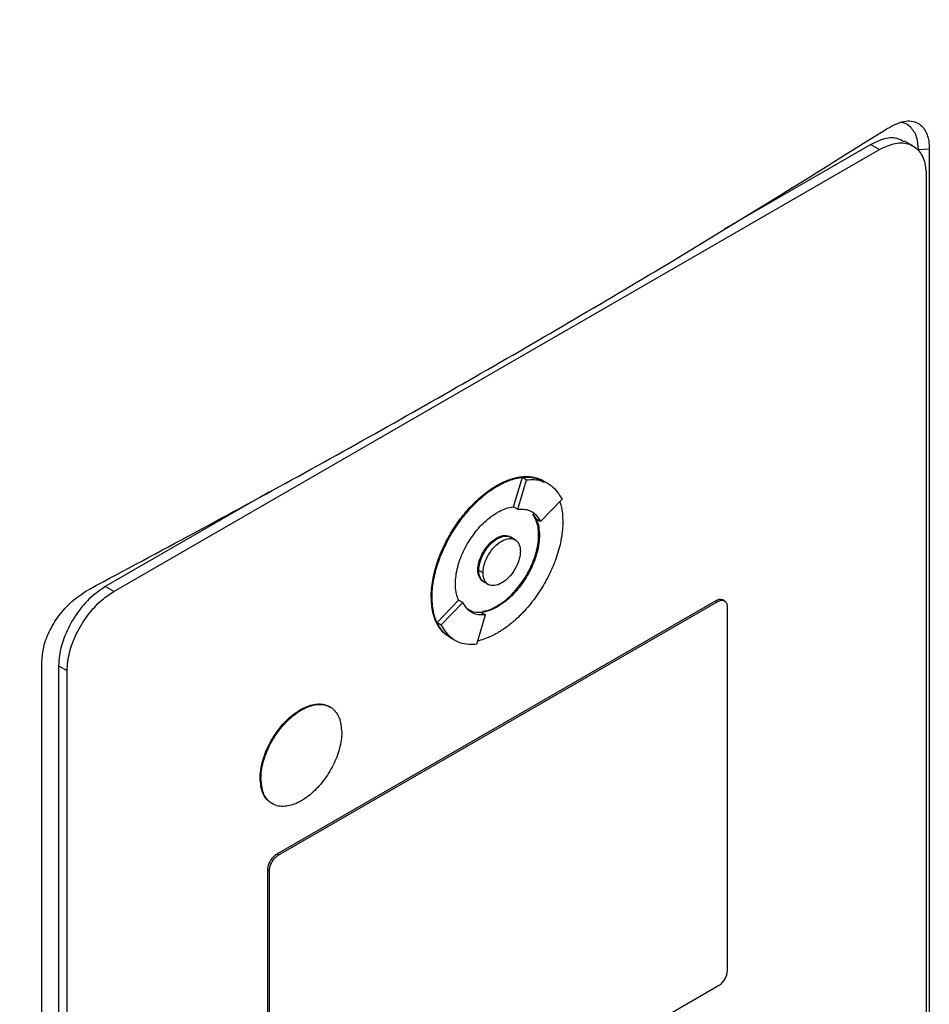
# Model space of a CAD drawing. Extents: x 0.4 to 10.6, y 0.4 to 8.1.
# Drawn here: x 2.6 to 2.7, y 5.4 to 5.5 of the extents above; entities that cross this region are included whole.
import ezdxf

# ---------------------------------------------------------------- set-up
doc = ezdxf.new("R2010")
doc.units = 0
doc.linetypes.add('SLD-SOLID', pattern=[0])
doc.layers.get('0').update_dxf_attribs({"linetype": 'CONTINUOUS'})

msp = doc.modelspace()

# ---------------------------------------------------------------- linework, layer by layer
at = {"color": 7, "linetype": 'SLD-SOLID'}
for p, q in [((2.65385, 5.51552), (2.63781, 5.50626)), ((2.65385, 5.51552), (2.65478, 5.51499)), ((2.65844, 5.51537), (2.65751, 5.5159)), ((2.57108, 5.46667), (2.65478, 5.51499)), ((2.66023, 5.51503), (2.65905, 5.51494)), ((2.66023, 5.51503), (2.66023, 5.36866)), ((2.65989, 5.5122), (2.65989, 5.36888)), ((2.61478, 5.47594), (2.61576, 5.47915)), ((2.61525, 5.47567), (2.61622, 5.47888)), ((2.61576, 5.47915), (2.61622, 5.47888)), ((2.61293, 5.47824), (2.61302, 5.47819)), ((2.61815, 5.47871), (2.61805, 5.47877)), ((2.61861, 5.47844), (2.61815, 5.47871)), ((2.58804, 5.47753), (2.57015, 5.4672)), ((2.61773, 5.47431), (2.62009, 5.47677)), ((2.61478, 5.47594), (2.61478, 5.47594)), ((2.61478, 5.47594), (2.61525, 5.47567)), ((2.61688, 5.47513), (2.61727, 5.47458)), ((2.61773, 5.47431), (2.61727, 5.47458)), ((2.61302, 5.47245), (2.61293, 5.47251)), ((2.61495, 5.47233), (2.61449, 5.4726)), ((2.61762, 5.47281), (2.61753, 5.47287)), ((2.61089, 5.46903), (2.61098, 5.46898)), ((2.61145, 5.46871), (2.61099, 5.46898)), ((2.57108, 5.46667), (2.57015, 5.4672)), ((2.61156, 5.46772), (2.61203, 5.46745)), ((2.60579, 5.46609), (2.60588, 5.46604)), ((2.58894, 5.43799), (2.63692, 5.46569)), ((2.58912, 5.43789), (2.63711, 5.46559)), ((2.60643, 5.46328), (2.60878, 5.46573)), ((2.60689, 5.46301), (2.60925, 5.46547)), ((2.60878, 5.46574), (2.60878, 5.46573)), ((2.60925, 5.46547), (2.60878, 5.46574)), ((2.61293, 5.46505), (2.61302, 5.465)), ((2.63692, 5.46569), (2.63711, 5.46559)), ((2.63784, 5.46566), (2.63765, 5.46577)), ((2.63813, 5.46503), (2.63813, 5.42525)), ((2.61076, 5.4609), (2.61173, 5.46411)), ((2.61127, 5.46438), (2.61173, 5.46411)), ((2.60643, 5.46328), (2.60689, 5.46301)), ((2.60781, 5.46166), (2.6079, 5.46161)), ((2.60791, 5.46161), (2.60837, 5.46134)), ((2.56324, 5.31267), (2.56324, 5.45904)), ((2.56598, 5.45799), (2.56505, 5.45853)), ((2.56505, 5.45853), (2.56505, 5.3152)), ((2.56598, 5.31467), (2.56598, 5.45799)), ((2.5915, 5.45376), (2.59159, 5.45371)), ((2.58708, 5.44626), (2.58718, 5.44621)), ((2.58894, 5.43799), (2.58912, 5.43789)), ((2.58792, 5.39648), (2.58792, 5.43626)), ((2.58792, 5.43626), (2.5881, 5.43615)), ((2.5881, 5.39637), (2.5881, 5.43615)), ((2.63711, 5.42352), (2.58912, 5.39581))]:
    msp.add_line(p, q, dxfattribs=at)
for points, knots in [([(2.4846, 5.50934), (2.49572, 5.51402), (2.51798, 5.52338), (2.55004, 5.53846), (2.58117, 5.55421), (2.60091, 5.56533), (2.61079, 5.5709)], [0, 0, 0, 0, 0.249432, 0.499351, 0.749594, 1, 1, 1, 1]), ([(2.61343, 5.56594), (2.60351, 5.56035), (2.58367, 5.54917), (2.5524, 5.53335), (2.52019, 5.51821), (2.49783, 5.5088), (2.48665, 5.5041)], [0, 0, 0, 0, 0.250407, 0.50065, 0.750569, 1, 1, 1, 1]), ([(2.65564, 5.51728), (2.65625, 5.5176), (2.65748, 5.51823), (2.65899, 5.51804), (2.65992, 5.51705), (2.66021, 5.5159), (2.66023, 5.51519), (2.66023, 5.51503)], [0, 0, 0, 0, 0.265767, 0.525373, 0.746706, 0.94497, 1, 1, 1, 1]), ([(2.65905, 5.51494), (2.65902, 5.51542), (2.65894, 5.51642), (2.65826, 5.51742), (2.65761, 5.51792), (2.65717, 5.51792), (2.65715, 5.51792)], [0, 0, 0, 0, 0.306412, 0.649551, 0.985389, 1, 1, 1, 1]), ([(2.56849, 5.46697), (2.57612, 5.47105), (2.59138, 5.47922), (2.61346, 5.49172), (2.63499, 5.50439), (2.64875, 5.51298), (2.65564, 5.51728)], [0, 0, 0, 0, 0.249338, 0.498939, 0.749336, 1, 1, 1, 1]), ([(2.65747, 5.51582), (2.65722, 5.51597), (2.65657, 5.51636), (2.65527, 5.51622), (2.65428, 5.51573), (2.65385, 5.51552)], [0, 0, 0, 0, 0.263089, 0.681871, 1, 1, 1, 1]), ([(2.65478, 5.51499), (2.65537, 5.51526), (2.65655, 5.51581), (2.65811, 5.51567), (2.65926, 5.51482), (2.65982, 5.51354), (2.65987, 5.51256), (2.65989, 5.5122)], [0, 0, 0, 0, 0.223474, 0.447049, 0.666346, 0.879773, 1, 1, 1, 1]), ([(2.61293, 5.47824), (2.61296, 5.47826), (2.61302, 5.47829), (2.61312, 5.47834), (2.61321, 5.4784), (2.6133, 5.47844), (2.6134, 5.47849), (2.61349, 5.47854), (2.61358, 5.47858), (2.61367, 5.47863), (2.61377, 5.47867), (2.61386, 5.47871), (2.61395, 5.47875), (2.61404, 5.47878), (2.61413, 5.47882), (2.61422, 5.47886), (2.61441, 5.47892), (2.61468, 5.47901), (2.61495, 5.47908), (2.61513, 5.47912), (2.61521, 5.47914), (2.61529, 5.47915), (2.61536, 5.47917), (2.61543, 5.47918), (2.61552, 5.47919), (2.61561, 5.4792), (2.61578, 5.47922), (2.61615, 5.47925), (2.6167, 5.47923), (2.61731, 5.4791), (2.61776, 5.47894), (2.61799, 5.47879), (2.61805, 5.47876)], [0, 0, 0, 0, 0.0163346, 0.0326692, 0.0490038, 0.0653385, 0.0816731, 0.0980077, 0.1143423, 0.1306769, 0.1470116, 0.1633462, 0.1796808, 0.1960155, 0.2123501, 0.2286847, 0.2450193, 0.3103778, 0.3757365, 0.3920711, 0.4084057, 0.4247404, 0.4329076, 0.4492422, 0.4655768, 0.4819115, 0.4982461, 0.563605, 0.694454, 0.8253041, 0.956156, 1, 1, 1, 1]), ([(2.61302, 5.47819), (2.61309, 5.47822), (2.61321, 5.47829), (2.6134, 5.47839), (2.61358, 5.47848), (2.61377, 5.47857), (2.61395, 5.47866), (2.61413, 5.47873), (2.6145, 5.47887), (2.61486, 5.47899), (2.61522, 5.47907), (2.6154, 5.4791), (2.61557, 5.47913), (2.61592, 5.47918), (2.61631, 5.4792), (2.61685, 5.47916), (2.61737, 5.47906), (2.61783, 5.4789), (2.61807, 5.47875), (2.61814, 5.4787)], [0, 0, 0, 0, 0.032673, 0.065346, 0.098018, 0.130691, 0.163364, 0.196037, 0.22871, 0.359562, 0.392235, 0.424908, 0.457581, 0.490254, 0.621109, 0.686471, 0.817328, 0.948186, 1, 1, 1, 1]), ([(2.61576, 5.47915), (2.61604, 5.47917), (2.61693, 5.47924), (2.61763, 5.47887), (2.61811, 5.47863)], [0, 0, 0, 0, 0.323851, 1, 1, 1, 1]), ([(2.61622, 5.47888), (2.61651, 5.4789), (2.61751, 5.47895), (2.619, 5.47845), (2.61974, 5.47731), (2.62009, 5.47677)], [0, 0, 0, 0, 0.1687015, 0.6025715, 1, 1, 1, 1]), ([(2.60579, 5.46609), (2.60579, 5.46616), (2.60579, 5.46652), (2.60584, 5.46719), (2.60598, 5.46812), (2.6062, 5.46907), (2.6065, 5.47003), (2.60687, 5.47099), (2.6073, 5.47193), (2.6078, 5.47286), (2.60826, 5.47361), (2.60875, 5.47433), (2.60928, 5.47502), (2.60977, 5.4756), (2.61008, 5.47593), (2.6102, 5.47606), (2.61029, 5.47614), (2.61037, 5.47623), (2.61046, 5.47632), (2.61055, 5.47641), (2.61062, 5.47648), (2.61069, 5.47655), (2.61086, 5.4767), (2.61112, 5.47694), (2.6114, 5.47717), (2.61156, 5.4773), (2.61164, 5.47736), (2.61172, 5.47742), (2.61181, 5.47749), (2.6119, 5.47756), (2.61199, 5.47763), (2.61208, 5.47769), (2.61218, 5.47776), (2.61227, 5.47782), (2.61236, 5.47789), (2.61245, 5.47795), (2.61255, 5.47801), (2.61264, 5.47806), (2.61273, 5.47812), (2.61283, 5.47818), (2.6129, 5.47822), (2.61293, 5.47824)], [0, 0, 0, 0, 0.0167679, 0.0839329, 0.1511002, 0.2182675, 0.2854336, 0.3525974, 0.4197588, 0.486918, 0.5540754, 0.5876194, 0.6547752, 0.7219303, 0.7386981, 0.7470815, 0.7554648, 0.7638482, 0.7722315, 0.7806149, 0.7889982, 0.7931899, 0.8015732, 0.835117, 0.8686607, 0.877044, 0.8812357, 0.889619, 0.8980024, 0.9063857, 0.9147691, 0.9231524, 0.9315358, 0.9399191, 0.9483025, 0.9566858, 0.9650692, 0.9734525, 0.9818359, 0.9909171, 1, 1, 1, 1]), ([(2.60588, 5.46604), (2.60588, 5.46611), (2.60588, 5.46647), (2.60593, 5.46714), (2.60607, 5.46806), (2.60629, 5.46901), (2.60659, 5.46997), (2.60696, 5.47093), (2.6074, 5.47188), (2.60789, 5.47281), (2.60836, 5.47355), (2.60885, 5.47427), (2.60937, 5.47496), (2.60992, 5.47561), (2.61032, 5.47603), (2.61055, 5.47627), (2.6107, 5.47641), (2.6109, 5.47661), (2.61117, 5.47685), (2.61147, 5.4771), (2.61172, 5.4773), (2.6119, 5.47744), (2.61208, 5.47758), (2.61227, 5.47771), (2.61245, 5.47783), (2.61264, 5.47795), (2.61283, 5.47807), (2.61296, 5.47815), (2.61302, 5.47819)], [0, 0, 0, 0, 0.016768, 0.083933, 0.151101, 0.218269, 0.285435, 0.3526, 0.419762, 0.486921, 0.554079, 0.587623, 0.65478, 0.721935, 0.755479, 0.772247, 0.789015, 0.797398, 0.830942, 0.864486, 0.881254, 0.898022, 0.91479, 0.931558, 0.948325, 0.965093, 0.982541, 1, 1, 1, 1]), ([(2.61302, 5.47532), (2.61309, 5.47536), (2.6134, 5.47553), (2.614, 5.4758), (2.61451, 5.47589), (2.61478, 5.47594)], [0, 0, 0, 0, 0.103061, 0.516517, 1, 1, 1, 1]), ([(2.61525, 5.47567), (2.61553, 5.47568), (2.61627, 5.4757), (2.61716, 5.47525), (2.61757, 5.47459), (2.61773, 5.47431)], [0, 0, 0, 0, 0.2630548, 0.6952204, 1, 1, 1, 1]), ([(2.61983, 5.4765), (2.61989, 5.47634), (2.62002, 5.47593), (2.62014, 5.47519), (2.62016, 5.47459), (2.62017, 5.47429)], [0, 0, 0, 0, 0.250403, 0.622606, 1, 1, 1, 1]), ([(2.60843, 5.46751), (2.60843, 5.46758), (2.60844, 5.46794), (2.60854, 5.46892), (2.60891, 5.47021), (2.60949, 5.47146), (2.61002, 5.47236), (2.61082, 5.47347), (2.61184, 5.47455), (2.61268, 5.4751), (2.61302, 5.47532)], [0, 0, 0, 0, 0.026146, 0.13109, 0.338032, 0.44085, 0.543658, 0.646458, 0.854027, 1, 1, 1, 1]), ([(2.61753, 5.47287), (2.61752, 5.47294), (2.61752, 5.47329), (2.61742, 5.47416), (2.6171, 5.47475), (2.61688, 5.47513)], [0, 0, 0, 0, 0.077389, 0.388017, 1, 1, 1, 1]), ([(2.61727, 5.47458), (2.61729, 5.47453), (2.61741, 5.47427), (2.61757, 5.47371), (2.6176, 5.47312), (2.61762, 5.47281)], [0, 0, 0, 0, 0.105857, 0.530733, 1, 1, 1, 1]), ([(2.62017, 5.47429), (2.62017, 5.47421), (2.62017, 5.47385), (2.62012, 5.47318), (2.61998, 5.47226), (2.61976, 5.47131), (2.61946, 5.47035), (2.61909, 5.46939), (2.61865, 5.46844), (2.61815, 5.46751), (2.61769, 5.46677), (2.6172, 5.46605), (2.61668, 5.46536), (2.61613, 5.46471), (2.61573, 5.46429), (2.6155, 5.46405), (2.61535, 5.46391), (2.61514, 5.46372), (2.61488, 5.46347), (2.61458, 5.46322), (2.61433, 5.46302), (2.61415, 5.46288), (2.61397, 5.46275), (2.61378, 5.46261), (2.6136, 5.46249), (2.61341, 5.46237), (2.61322, 5.46225), (2.61309, 5.46217), (2.61302, 5.46213)], [0, 0, 0, 0, 0.016768, 0.083934, 0.151101, 0.218269, 0.285436, 0.3526, 0.419762, 0.486922, 0.55408, 0.587624, 0.654781, 0.721936, 0.755481, 0.772248, 0.789016, 0.7974, 0.830944, 0.864488, 0.881256, 0.898024, 0.914791, 0.931559, 0.948327, 0.965095, 0.982542, 1, 1, 1, 1]), ([(2.61089, 5.46903), (2.61089, 5.46911), (2.6109, 5.46943), (2.61104, 5.47008), (2.61141, 5.47093), (2.61195, 5.47171), (2.61249, 5.47223), (2.61283, 5.47244), (2.61293, 5.47251)], [0, 0, 0, 0, 0.0589695, 0.2649595, 0.4708235, 0.6821937, 0.8993702, 1, 1, 1, 1]), ([(2.61098, 5.46898), (2.61098, 5.46905), (2.61099, 5.46938), (2.61113, 5.47002), (2.6115, 5.47087), (2.61205, 5.47165), (2.61258, 5.47218), (2.61292, 5.47239), (2.61302, 5.47245)], [0, 0, 0, 0, 0.058969, 0.264959, 0.470823, 0.682194, 0.89937, 1, 1, 1, 1]), ([(2.61099, 5.46898), (2.61101, 5.46929), (2.61106, 5.46976), (2.61131, 5.47044), (2.61157, 5.47095), (2.6119, 5.47144), (2.61237, 5.47199), (2.61302, 5.4725), (2.61368, 5.47275), (2.61415, 5.47273), (2.61439, 5.47268), (2.61448, 5.4726), (2.61449, 5.4726)], [0, 0, 0, 0, 0.156187, 0.241541, 0.327446, 0.413727, 0.500556, 0.660811, 0.821066, 0.907792, 0.994175, 1, 1, 1, 1]), ([(2.61145, 5.46871), (2.61146, 5.46887), (2.61147, 5.46918), (2.61163, 5.46985), (2.61201, 5.4707), (2.61269, 5.4716), (2.61349, 5.47224), (2.61429, 5.47252), (2.61497, 5.47241), (2.61535, 5.47199), (2.61551, 5.47151), (2.61552, 5.47121), (2.61553, 5.47107)], [0, 0, 0, 0, 0.061897, 0.12388, 0.248069, 0.373575, 0.500001, 0.626426, 0.751933, 0.876122, 0.938143, 1, 1, 1, 1]), ([(2.61293, 5.46505), (2.61299, 5.46509), (2.6133, 5.46527), (2.61411, 5.46585), (2.61508, 5.46682), (2.61591, 5.46797), (2.61646, 5.4689), (2.61704, 5.47017), (2.61746, 5.47155), (2.61751, 5.4725), (2.61753, 5.47287)], [0, 0, 0, 0, 0.026147, 0.131043, 0.342931, 0.452164, 0.55813, 0.662677, 0.871572, 1, 1, 1, 1]), ([(2.61293, 5.47251), (2.61299, 5.47254), (2.61329, 5.4727), (2.61379, 5.47285), (2.61414, 5.47274), (2.6143, 5.47268)], [0, 0, 0, 0, 0.124281, 0.593098, 1, 1, 1, 1]), ([(2.61762, 5.47281), (2.61762, 5.47274), (2.61761, 5.47238), (2.61751, 5.4714), (2.61713, 5.47011), (2.61656, 5.46886), (2.61603, 5.46797), (2.61523, 5.46685), (2.61421, 5.46577), (2.61337, 5.46523), (2.61302, 5.465)], [0, 0, 0, 0, 0.026147, 0.131097, 0.338035, 0.440851, 0.543658, 0.646457, 0.854022, 1, 1, 1, 1]), ([(2.61302, 5.47245), (2.61329, 5.47257), (2.61381, 5.4728), (2.61436, 5.47276), (2.61454, 5.47254), (2.61458, 5.4725)], [0, 0, 0, 0, 0.448307, 0.893308, 1, 1, 1, 1]), ([(2.61553, 5.47107), (2.61552, 5.47091), (2.61551, 5.47061), (2.61535, 5.46994), (2.61497, 5.46908), (2.61429, 5.46818), (2.61349, 5.46754), (2.61269, 5.46726), (2.61201, 5.46737), (2.61163, 5.46779), (2.61147, 5.46828), (2.61146, 5.46857), (2.61145, 5.46871)], [0, 0, 0, 0, 0.061897, 0.12388, 0.248069, 0.373575, 0.500001, 0.626426, 0.751933, 0.876122, 0.938143, 1, 1, 1, 1]), ([(2.6114, 5.46785), (2.61129, 5.46794), (2.61103, 5.46815), (2.6109, 5.46863), (2.61089, 5.46896), (2.61089, 5.46903)], [0, 0, 0, 0, 0.38102, 0.854468, 1, 1, 1, 1]), ([(2.61169, 5.46769), (2.61166, 5.46769), (2.61139, 5.46772), (2.61117, 5.46807), (2.611, 5.46854), (2.61099, 5.46883), (2.61098, 5.46898)], [0, 0, 0, 0, 0.079582, 0.540338, 0.770414, 1, 1, 1, 1]), ([(2.61157, 5.46772), (2.61148, 5.46778), (2.6113, 5.4679), (2.61106, 5.46829), (2.61101, 5.46871), (2.61099, 5.46898)], [0, 0, 0, 0, 0.248918, 0.514523, 1, 1, 1, 1]), ([(2.57015, 5.4672), (2.56956, 5.4668), (2.56838, 5.46598), (2.56682, 5.46404), (2.56568, 5.46186), (2.56512, 5.45994), (2.56507, 5.4589), (2.56505, 5.45853)], [0, 0, 0, 0, 0.223474, 0.447049, 0.666346, 0.879773, 1, 1, 1, 1]), ([(2.60878, 5.46573), (2.60876, 5.46579), (2.60864, 5.46605), (2.60847, 5.46661), (2.60845, 5.4672), (2.60843, 5.46751)], [0, 0, 0, 0, 0.105681, 0.529849, 1, 1, 1, 1]), ([(2.56324, 5.45904), (2.56328, 5.45955), (2.56336, 5.46066), (2.56407, 5.4625), (2.56522, 5.46429), (2.56674, 5.46589), (2.56789, 5.4666), (2.56849, 5.46697)], [0, 0, 0, 0, 0.170738, 0.371109, 0.565845, 0.770297, 1, 1, 1, 1]), ([(2.56598, 5.45799), (2.56603, 5.45865), (2.56614, 5.45996), (2.56697, 5.46213), (2.56821, 5.46414), (2.56966, 5.46573), (2.57065, 5.46639), (2.57108, 5.46667)], [0, 0, 0, 0, 0.206002, 0.411919, 0.621572, 0.83663, 1, 1, 1, 1]), ([(2.6077, 5.46174), (2.60763, 5.46179), (2.60737, 5.46193), (2.60708, 5.46221), (2.60674, 5.46261), (2.60644, 5.46307), (2.60616, 5.4637), (2.60587, 5.46465), (2.60582, 5.46551), (2.60579, 5.46609)], [0, 0, 0, 0, 0.06345, 0.20578, 0.27687, 0.419208, 0.561551, 0.703896, 1, 1, 1, 1]), ([(2.60791, 5.46162), (2.6078, 5.46168), (2.60752, 5.46184), (2.6072, 5.46213), (2.60686, 5.46253), (2.60655, 5.46298), (2.60626, 5.4636), (2.60605, 5.46432), (2.60591, 5.46513), (2.60589, 5.46573), (2.60588, 5.46604)], [0, 0, 0, 0, 0.083251, 0.221225, 0.290141, 0.428123, 0.56611, 0.7041, 0.851024, 1, 1, 1, 1]), ([(2.61173, 5.46411), (2.61145, 5.4641), (2.61071, 5.46408), (2.60981, 5.46453), (2.60941, 5.46519), (2.60925, 5.46547)], [0, 0, 0, 0, 0.263058, 0.695211, 1, 1, 1, 1]), ([(2.61302, 5.465), (2.61296, 5.46497), (2.61265, 5.46479), (2.61205, 5.46452), (2.61154, 5.46443), (2.61127, 5.46438)], [0, 0, 0, 0, 0.1032351, 0.5173887, 1, 1, 1, 1]), ([(2.61138, 5.46453), (2.61155, 5.46454), (2.61204, 5.46456), (2.61258, 5.46486), (2.61293, 5.46505)], [0, 0, 0, 0, 0.353087, 1, 1, 1, 1]), ([(2.63692, 5.46569), (2.63704, 5.46575), (2.63727, 5.46585), (2.63753, 5.46585), (2.63762, 5.46577), (2.63765, 5.46575)], [0, 0, 0, 0, 0.4365273, 0.8732326, 1, 1, 1, 1]), ([(2.63711, 5.46559), (2.63723, 5.46564), (2.63746, 5.46575), (2.63778, 5.46572), (2.63801, 5.46555), (2.63812, 5.46529), (2.63813, 5.4651), (2.63813, 5.46503)], [0, 0, 0, 0, 0.223882, 0.447855, 0.668004, 0.882662, 1, 1, 1, 1]), ([(2.61127, 5.46438), (2.61098, 5.46436), (2.61042, 5.46432), (2.61, 5.4646), (2.60979, 5.46474)], [0, 0, 0, 0, 0.509587, 1, 1, 1, 1]), ([(2.60795, 5.46169), (2.60783, 5.46173), (2.60712, 5.46194), (2.60674, 5.46267), (2.60643, 5.46328)], [0, 0, 0, 0, 0.171152, 1, 1, 1, 1]), ([(2.61076, 5.4609), (2.61047, 5.46089), (2.60947, 5.46083), (2.60798, 5.46133), (2.60724, 5.46247), (2.60689, 5.46301)], [0, 0, 0, 0, 0.168703, 0.602565, 1, 1, 1, 1]), ([(2.61302, 5.46213), (2.61296, 5.4621), (2.61284, 5.46203), (2.61265, 5.46193), (2.61247, 5.46184), (2.61228, 5.46175), (2.6121, 5.46167), (2.61192, 5.46159), (2.61155, 5.46145), (2.6112, 5.46134), (2.61091, 5.46127), (2.61087, 5.46126)], [0, 0, 0, 0, 0.084721, 0.169443, 0.254164, 0.338886, 0.423607, 0.508329, 0.593051, 0.932353, 1, 1, 1, 1]), ([(2.5915, 5.45376), (2.59156, 5.4538), (2.59187, 5.45397), (2.59268, 5.45432), (2.59362, 5.45444), (2.59437, 5.45426), (2.59465, 5.45408), (2.59476, 5.454)], [0, 0, 0, 0, 0.050685, 0.25407, 0.665272, 0.868547, 1, 1, 1, 1]), ([(2.59159, 5.45371), (2.59165, 5.45375), (2.59196, 5.45392), (2.59277, 5.45427), (2.59372, 5.45439), (2.59453, 5.45418), (2.59504, 5.45388), (2.59544, 5.45343), (2.59588, 5.45267), (2.59595, 5.45185), (2.596, 5.4513)], [0, 0, 0, 0, 0.027221, 0.1364521, 0.3572941, 0.4664657, 0.5722672, 0.6766673, 0.7798679, 1, 1, 1, 1]), ([(2.58708, 5.44626), (2.58708, 5.44633), (2.58709, 5.44669), (2.58719, 5.44765), (2.58757, 5.44891), (2.58813, 5.4501), (2.58864, 5.45096), (2.58941, 5.45203), (2.59038, 5.45304), (2.59118, 5.45356), (2.5915, 5.45376)], [0, 0, 0, 0, 0.027214, 0.13648, 0.343552, 0.446424, 0.549287, 0.652142, 0.85982, 1, 1, 1, 1]), ([(2.58718, 5.44621), (2.58718, 5.44628), (2.58718, 5.44664), (2.58729, 5.4476), (2.58766, 5.44885), (2.58822, 5.45005), (2.58873, 5.45091), (2.5895, 5.45197), (2.59048, 5.45299), (2.59127, 5.4535), (2.59159, 5.45371)], [0, 0, 0, 0, 0.0272142, 0.1364796, 0.3435519, 0.4464241, 0.5492872, 0.6521416, 0.8598201, 1, 1, 1, 1]), ([(2.596, 5.4513), (2.596, 5.45123), (2.596, 5.45087), (2.59589, 5.44991), (2.59552, 5.44865), (2.59496, 5.44746), (2.59445, 5.4466), (2.59367, 5.44553), (2.5927, 5.44452), (2.59191, 5.444), (2.59159, 5.4438)], [0, 0, 0, 0, 0.027214, 0.136479, 0.343538, 0.446403, 0.549259, 0.652106, 0.859771, 1, 1, 1, 1]), ([(2.58846, 5.44347), (2.58832, 5.44354), (2.58801, 5.44371), (2.58764, 5.44413), (2.58721, 5.44489), (2.58713, 5.44571), (2.58708, 5.44626)], [0, 0, 0, 0, 0.1622024, 0.3666704, 0.5687889, 1, 1, 1, 1]), ([(2.59159, 5.4438), (2.59153, 5.44376), (2.59122, 5.44359), (2.59041, 5.44324), (2.58946, 5.44312), (2.58865, 5.44333), (2.58814, 5.44363), (2.58773, 5.44407), (2.5873, 5.44484), (2.58723, 5.44565), (2.58718, 5.44621)], [0, 0, 0, 0, 0.0272209, 0.1364516, 0.357293, 0.4664578, 0.5722526, 0.6766461, 0.7798401, 1, 1, 1, 1]), ([(2.58792, 5.43626), (2.58793, 5.43639), (2.58795, 5.43665), (2.58812, 5.43709), (2.58837, 5.43749), (2.58866, 5.43781), (2.58885, 5.43794), (2.58894, 5.43799)], [0, 0, 0, 0, 0.206386, 0.41268, 0.623131, 0.839522, 1, 1, 1, 1]), ([(2.5881, 5.43615), (2.58811, 5.43628), (2.58814, 5.43655), (2.5883, 5.43698), (2.58855, 5.43738), (2.58884, 5.4377), (2.58904, 5.43783), (2.58912, 5.43789)], [0, 0, 0, 0, 0.206386, 0.41268, 0.623131, 0.839522, 1, 1, 1, 1]), ([(2.63813, 5.42525), (2.63812, 5.42512), (2.6381, 5.42486), (2.63793, 5.42442), (2.63768, 5.42402), (2.63739, 5.4237), (2.63719, 5.42357), (2.63711, 5.42352)], [0, 0, 0, 0, 0.206386, 0.41268, 0.623131, 0.839522, 1, 1, 1, 1])]:
    msp.add_open_spline(points, degree=3, knots=knots, dxfattribs=at)

doc.saveas('drawing.dxf')
